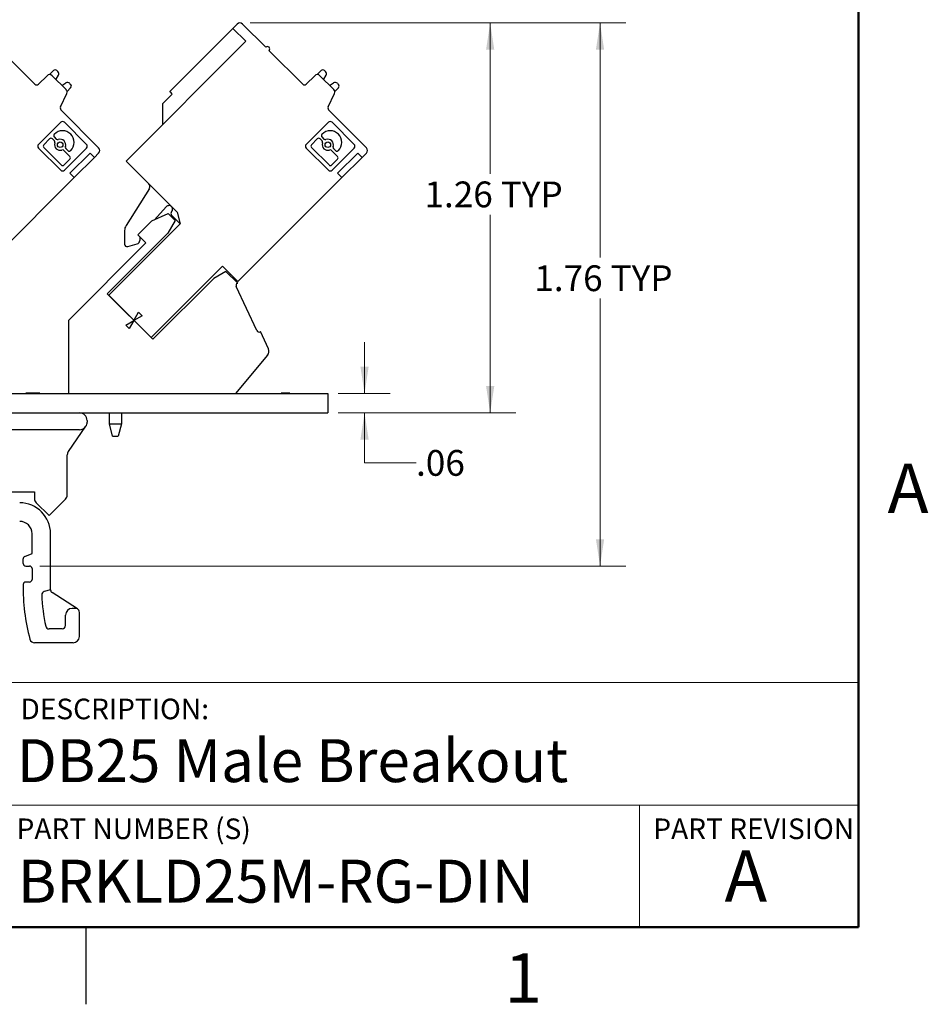
# Model space of a CAD drawing. Units: inches. Extents: x 0.1 to 16.9, y 0.1 to 10.9.
# Drawn here: x 12.4 to 16.8, y 0.1 to 4.9 of the extents above; entities that cross this region are included whole.
import ezdxf

# ---------------------------------------------------------------- set-up
doc = ezdxf.new("R2010")
doc.units = ezdxf.units.IN
doc.header["$MEASUREMENT"] = 0
doc.styles.add('SLDTEXTSTYLE0', font='TXT', dxfattribs={"width": 0.75})
doc.dimstyles.new('SLDDIMSTYLE2', dxfattribs={"dimtxt": 0.125, "dimasz": 0.13, "dimexe": 0, "dimexo": 0.0625, "dimgap": 0.03125, "dimtad": 0, "dimtih": 1, "dimtoh": 1, "dimlfac": 0.666667, "dimrnd": 1e-09, "dimzin": 12, "dimdsep": 46, "dimtxsty": 'SLDTEXTSTYLE0', "dimsah": 1, "dimcen": 0.09, "dimadec": 0, "dimazin": 3, "dimtfac": 1, "dimtofl": 0, "dimtmove": 0, "dimatfit": 3, "dimfxl": 0, "dimfrac": 2, "dimtolj": 1, "dimtzin": 12, "dimarcsym": 0})
doc.dimstyles.new('SLDDIMSTYLE3', dxfattribs={"dimtxt": 0.125, "dimasz": 0.13, "dimexe": 0, "dimexo": 0.0625, "dimgap": 0.03125, "dimtad": 0, "dimtih": 1, "dimtoh": 1, "dimlfac": 0.666667, "dimrnd": 1e-09, "dimzin": 12, "dimdsep": 46, "dimtxsty": 'SLDTEXTSTYLE0', "dimsah": 1, "dimcen": 0.09, "dimadec": 0, "dimazin": 3, "dimtfac": 1, "dimtmove": 0, "dimatfit": 0, "dimfxl": 0, "dimfrac": 2, "dimtolj": 1, "dimtzin": 12, "dimarcsym": 0})

# ---------------------------------------------------------------- blocks, each defined once
blk = doc.blocks.new('_D_10')
at = {"color": 7, "linetype": 'Continuous', "lineweight": 18}
for p, q in [((14.1024, 3.0888), (14.1024, 3.3388)), ((13.975, 3.0888), (14.2274, 3.0888)), ((13.975, 2.995), (14.2274, 2.995)), ((14.1024, 2.7528), (14.1024, 2.995)), ((14.3524, 2.7528), (14.1024, 2.7528))]:
    blk.add_line(p, q, dxfattribs=at)
for points in [[(14.1024, 3.0888), (14.1224, 3.2188), (14.0824, 3.2188)], [(14.1024, 2.995), (14.0824, 2.865), (14.1224, 2.865)]]:
    blk.add_solid(points, dxfattribs=at)
at = {"color": 7, "linetype": 'Continuous', "lineweight": 18, "insert": (14.3524, 2.8147), "char_height": 0.125, "attachment_point": 1, "style": 'SLDTEXTSTYLE0'}
blk.add_mtext('.06', dxfattribs=at)
blk = doc.blocks.new('_D_11')
at = {"color": 7, "linetype": 'Continuous', "lineweight": 18}
for p, q in [((13.5473, 4.8871), (14.8372, 4.8871)), ((14.7122, 4.8871), (14.7122, 4.155)), ((14.7122, 2.995), (14.7122, 3.9566)), ((13.975, 2.995), (14.8372, 2.995))]:
    blk.add_line(p, q, dxfattribs=at)
for points in [[(14.7122, 4.8871), (14.6922, 4.7571), (14.7322, 4.7571)], [(14.7122, 2.995), (14.7322, 3.125), (14.6922, 3.125)]]:
    blk.add_solid(points, dxfattribs=at)
at = {"color": 7, "linetype": 'Continuous', "lineweight": 18, "char_height": 0.125, "attachment_point": 1, "style": 'SLDTEXTSTYLE0'}
for s, insert in [('1.26', (14.3934, 4.1177)), ('TYP', (14.7635, 4.1177))]:
    blk.add_mtext(s, dxfattribs=dict(at, insert=insert))
blk = doc.blocks.new('_D_12')
at = {"color": 7, "linetype": 'Continuous', "lineweight": 18}
for p, q in [((13.5473, 4.8871), (15.3704, 4.8871)), ((15.2454, 4.8871), (15.2454, 3.7482)), ((15.2454, 2.2519), (15.2454, 3.5497)), ((12.5268, 2.2519), (15.3704, 2.2519))]:
    blk.add_line(p, q, dxfattribs=at)
for points in [[(15.2454, 4.8871), (15.2254, 4.7571), (15.2654, 4.7571)], [(15.2454, 2.2519), (15.2654, 2.3819), (15.2254, 2.3819)]]:
    blk.add_solid(points, dxfattribs=at)
at = {"color": 7, "linetype": 'Continuous', "lineweight": 18, "char_height": 0.125, "attachment_point": 1, "style": 'SLDTEXTSTYLE0'}
for s, insert in [('1.76', (14.9265, 3.7109)), ('TYP', (15.2967, 3.7109))]:
    blk.add_mtext(s, dxfattribs=dict(at, insert=insert))

msp = doc.modelspace()

# ---------------------------------------------------------------- linework, layer by layer
at = {"color": 7, "linetype": 'Continuous', "lineweight": 50}
for p, q in [((16.5, 10.5), (16.5, 0.5)), ((16.5, 0.5), (0.5, 0.5))]:
    msp.add_line(p, q, dxfattribs=at)
at = {"color": 7, "linetype": 'Continuous', "lineweight": 25}
for p, q in [((13.4639, 4.861), (13.4848, 4.8819)), ((13.6226, 4.7691), (13.5098, 4.8819)), ((13.4639, 4.861), (13.157, 4.5541)), ((13.4639, 4.861), (13.5265, 4.7984)), ((13.5265, 4.7984), (12.9448, 4.2167)), ((12.5029, 4.5896), (12.3401, 4.7524)), ((13.8021, 4.5896), (13.6393, 4.7524)), ((12.5728, 4.6365), (12.5925, 4.6562)), ((12.6092, 4.6562), (12.614, 4.6514)), ((13.8917, 4.6562), (13.872, 4.6365)), ((13.9084, 4.6562), (13.9132, 4.6514)), ((12.5614, 4.6313), (12.5196, 4.5896)), ((12.6537, 4.5641), (12.5864, 4.6313)), ((12.616, 4.633), (12.6039, 4.6139)), ((12.6338, 4.584), (12.6529, 4.5962)), ((12.6712, 4.5941), (12.676, 4.5894)), ((13.8606, 4.6313), (13.8188, 4.5896)), ((13.9529, 4.5641), (13.8857, 4.6313)), ((13.9152, 4.633), (13.9031, 4.6139)), ((13.933, 4.584), (13.9521, 4.5962)), ((13.9704, 4.5941), (13.9752, 4.5894)), ((12.6268, 4.4801), (12.6578, 4.5455)), ((12.6585, 4.5551), (12.676, 4.5727)), ((13.1692, 4.5418), (13.1215, 4.4941)), ((13.9261, 4.4801), (13.957, 4.5455)), ((13.9577, 4.5551), (13.9752, 4.5727)), ((13.1215, 4.4941), (13.1215, 4.3933)), ((12.8119, 4.2806), (12.631, 4.4615)), ((14.1112, 4.2806), (13.9302, 4.4615)), ((12.5201, 4.2977), (12.6278, 4.4054)), ((12.6454, 4.4054), (12.753, 4.2977)), ((13.8193, 4.2977), (13.927, 4.4054)), ((13.9446, 4.4054), (14.0522, 4.2977)), ((12.574, 4.3245), (12.5457, 4.2962)), ((12.5972, 4.3144), (12.5872, 4.3245)), ((12.5969, 4.3474), (12.5964, 4.3469)), ((12.5964, 4.3337), (12.6064, 4.3237)), ((13.8732, 4.3245), (13.8449, 4.2962)), ((13.8964, 4.3144), (13.8864, 4.3245)), ((13.8961, 4.3474), (13.8956, 4.3469)), ((13.8956, 4.3337), (13.9056, 4.3237)), ((12.6278, 4.1724), (12.5201, 4.2801)), ((12.5457, 4.283), (12.6307, 4.1981)), ((12.6721, 4.2395), (12.6434, 4.2682)), ((12.753, 4.2801), (12.6454, 4.1724)), ((12.6526, 4.2775), (12.6626, 4.2674)), ((12.6721, 4.1574), (12.7702, 4.2555)), ((12.6758, 4.2674), (12.6764, 4.268)), ((12.7911, 4.2346), (12.7702, 4.2555)), ((12.8119, 4.2555), (12.7911, 4.2346)), ((13.927, 4.1724), (13.8193, 4.2801)), ((13.8449, 4.283), (13.9299, 4.1981)), ((13.9713, 4.2395), (13.9426, 4.2682)), ((14.0522, 4.2801), (13.9446, 4.1724)), ((13.9518, 4.2775), (13.9618, 4.2674)), ((13.9713, 4.1574), (14.0694, 4.2555)), ((13.9751, 4.2674), (13.9756, 4.268)), ((14.0903, 4.2346), (14.0694, 4.2555)), ((14.1112, 4.2555), (14.0903, 4.2346)), ((12.6439, 4.1981), (12.6721, 4.2263)), ((12.6929, 4.1365), (12.7911, 4.2346)), ((12.9448, 4.2167), (13.1924, 3.9691)), ((13.9431, 4.1981), (13.9713, 4.2263)), ((13.9921, 4.1365), (14.0903, 4.2346)), ((12.6929, 4.1365), (12.6721, 4.1574)), ((13.9921, 4.1365), (13.9713, 4.1574)), ((12.6929, 4.1365), (12.1885, 3.6321)), ((13.9921, 4.1365), (13.4877, 3.6321)), ((13.0579, 4.0842), (12.9448, 3.9036)), ((13.0825, 3.932), (13.1403, 3.995)), ((13.1924, 3.9691), (13.2077, 3.912)), ((13.0025, 3.8584), (13.0704, 3.9263)), ((13.0704, 3.9263), (13.1486, 3.9628)), ((13.1831, 3.9283), (13.1475, 3.8668)), ((13.1831, 3.9283), (13.1486, 3.9628)), ((13.1659, 3.9538), (13.2077, 3.912)), ((13.2077, 3.912), (12.8611, 3.5654)), ((12.9381, 3.8801), (12.9381, 3.8141)), ((12.8537, 3.5729), (13.1475, 3.8668)), ((13.0413, 3.8195), (13.0025, 3.8584)), ((13.0119, 3.849), (13.0119, 3.8321)), ((13.0413, 3.8195), (12.6657, 3.4439)), ((12.9529, 3.8027), (12.9987, 3.815)), ((13.0664, 3.3602), (13.413, 3.7068)), ((13.4297, 3.6817), (13.3704, 3.6475)), ((13.413, 3.7068), (13.4877, 3.6321)), ((13.4297, 3.6817), (13.4869, 3.6245)), ((13.3704, 3.6475), (13.0747, 3.3519)), ((13.447, 3.6644), (13.4512, 3.6686)), ((13.5796, 3.3941), (13.4798, 3.6081)), ((13.4855, 3.6238), (13.4868, 3.6244)), ((13.4869, 3.6245), (13.4868, 3.6244)), ((13.0747, 3.3519), (12.8537, 3.5729)), ((12.8611, 3.5654), (13.0664, 3.3602)), ((12.6657, 3.4439), (12.6657, 3.0888)), ((12.9431, 3.4208), (12.9828, 3.4437)), ((12.9828, 3.4437), (12.9599, 3.404)), ((12.9828, 3.4437), (13.0058, 3.4834)), ((13.0226, 3.4666), (12.9828, 3.4437)), ((13.0058, 3.4834), (13.0226, 3.4666)), ((12.9599, 3.404), (12.9431, 3.4208)), ((13.5953, 3.3883), (13.5969, 3.3891)), ((13.6357, 3.3059), (13.5969, 3.3891)), ((13.6316, 3.2744), (13.4758, 3.0888)), ((9.0499, 3.0888), (13.925, 3.0888)), ((12.4518, 3.0903), (12.4518, 3.0888)), ((12.4532, 3.0903), (12.4532, 3.0888)), ((12.4574, 3.0903), (12.4574, 3.0888)), ((12.4588, 3.0903), (12.4588, 3.0888)), ((12.4601, 3.0903), (12.4588, 3.0903)), ((12.4601, 3.0903), (12.4601, 3.0888)), ((12.4686, 3.0903), (12.4601, 3.0903)), ((12.4686, 3.0903), (12.4686, 3.0888)), ((12.5261, 3.0903), (12.4686, 3.0903)), ((12.5261, 3.0903), (12.5261, 3.0888)), ((13.6819, 3.0903), (13.6819, 3.0888)), ((13.6833, 3.0903), (13.6833, 3.0888)), ((13.6979, 3.0903), (13.6979, 3.0888)), ((13.7057, 3.0903), (13.6979, 3.0903)), ((13.7057, 3.0903), (13.7057, 3.0888)), ((13.7394, 3.0903), (13.7057, 3.0903)), ((13.7394, 3.0903), (13.7394, 3.0888)), ((13.752, 3.0903), (13.752, 3.0888)), ((13.7562, 3.0903), (13.7562, 3.0888)), ((13.925, 3.0888), (13.925, 2.995)), ((9.0499, 2.995), (13.925, 2.995)), ((12.8638, 2.9411), (12.8638, 2.995)), ((12.9229, 2.995), (12.9229, 2.9411)), ((12.665, 2.8077), (12.7498, 2.9297)), ((12.7558, 2.9575), (12.7558, 2.95)), ((12.8638, 2.9411), (12.9229, 2.9411)), ((12.8797, 2.8821), (12.8638, 2.9411)), ((12.9229, 2.9411), (12.9071, 2.8821)), ((12.7183, 2.9125), (12.2574, 2.9125)), ((12.8797, 2.8821), (12.9071, 2.8821)), ((12.6597, 2.5971), (12.6597, 2.7906)), ((12.3648, 2.6112), (12.5002, 2.6112)), ((12.5002, 2.6112), (12.5002, 2.5796)), ((12.509, 2.5584), (12.5712, 2.4962)), ((12.5712, 2.4962), (12.6509, 2.5759)), ((12.4887, 2.3125), (12.4887, 2.4085)), ((12.5787, 2.1359), (12.5787, 2.4085)), ((12.4531, 2.2974), (12.4887, 2.3125)), ((12.4458, 2.2639), (12.4458, 2.2864)), ((12.4578, 2.2519), (12.4768, 2.2519)), ((12.4887, 2.2401), (12.4887, 2.186)), ((12.4768, 2.1742), (12.4576, 2.1742)), ((12.5787, 2.1359), (12.5481, 2.1276)), ((12.71, 2.0436), (12.5856, 2.1233)), ((12.651, 1.9632), (12.651, 2.0132)), ((12.7011, 2.0462), (12.684, 2.0462)), ((12.7185, 1.9092), (12.7185, 2.0262)), ((12.6345, 1.9467), (12.5715, 1.9467)), ((12.6885, 1.8792), (12.5012, 1.8792)), ((12.75, 0.5), (12.75, 0.125))]:
    msp.add_line(p, q, dxfattribs=at)
at = {"color": 7, "linetype": 'Continuous', "lineweight": 18}
for p, q in [((16.5, 1.6859), (8.6913, 1.6859)), ((12.3107, 1.0913), (16.5, 1.0913)), ((15.4366, 1.0913), (15.4366, 0.5))]:
    msp.add_line(p, q, dxfattribs=at)
at = {"color": 7, "linetype": 'Continuous', "lineweight": 25, "flags": 128}
msp.add_lwpolyline([(13.157, 4.5541), (13.1578, 4.5533), (13.1601, 4.551), (13.1639, 4.5471), (13.1692, 4.5418)], dxfattribs=at)
at = {"color": 7, "linetype": 'Continuous', "lineweight": 25}
for centre in [(12.6249, 4.296), (13.9241, 4.296)]:
    msp.add_circle(centre, 0.0135, dxfattribs=at)
for centre, radius, start, end in [((13.4973, 4.8693), 0.0177, 45, 135), ((13.6309, 4.7608), 0.0118, 315, 135), ((12.5739, 4.6188), 0.0177, 45, 135), ((12.6009, 4.6478), 0.0118, 45, 135), ((12.6036, 4.6409), 0.0148, 327.5, 45), ((13.8731, 4.6188), 0.0177, 45, 135), ((13.9001, 4.6478), 0.0118, 45, 135), ((13.9028, 4.6409), 0.0148, 327.5, 45), ((12.5113, 4.5979), 0.0118, 225, 315), ((12.6608, 4.5837), 0.0148, 45, 122.5), ((12.6677, 4.581), 0.0118, 315, 45), ((13.8105, 4.5979), 0.0118, 225, 315), ((13.96, 4.5837), 0.0148, 45, 122.5), ((13.9669, 4.581), 0.0118, 315, 45), ((12.6411, 4.5516), 0.0177, 340, 45), ((13.9403, 4.5516), 0.0177, 340, 45), ((12.6435, 4.4741), 0.0177, 160, 225), ((13.9427, 4.4741), 0.0177, 160, 225), ((12.6366, 4.3966), 0.0124, 45, 135), ((13.9358, 4.3966), 0.0124, 45, 135), ((12.6366, 4.3077), 0.0562, 315, 135), ((13.9359, 4.3077), 0.0562, 315, 135), ((12.5806, 4.3179), 0.00934, 45, 135), ((12.603, 4.3403), 0.00934, 135, 225), ((12.5906, 4.3078), 0.00934, 340.8849, 45), ((12.6249, 4.296), 0.027, 160.8849, 289.1151), ((12.613, 4.3303), 0.00934, 225, 289.1151), ((12.6249, 4.296), 0.027, 340.8849, 109.1151), ((13.8798, 4.3179), 0.00934, 45, 135), ((13.9022, 4.3403), 0.00934, 135, 225), ((13.8898, 4.3078), 0.00934, 340.8849, 45), ((13.9241, 4.296), 0.027, 160.8849, 289.1151), ((13.9122, 4.3303), 0.00934, 225, 289.1151), ((13.9241, 4.296), 0.027, 340.8849, 109.1151), ((12.5289, 4.2889), 0.0124, 135, 225), ((12.5523, 4.2896), 0.00934, 135, 225), ((12.6368, 4.2616), 0.00934, 45, 109.1151), ((12.6592, 4.2841), 0.00934, 160.8849, 225), ((12.6692, 4.274), 0.00934, 225, 315), ((12.7442, 4.2889), 0.0124, 315, 45), ((12.7994, 4.268), 0.0177, 315, 45), ((13.8281, 4.2889), 0.0124, 135, 225), ((13.8515, 4.2896), 0.00934, 135, 225), ((13.936, 4.2616), 0.00934, 45, 109.1151), ((13.9584, 4.2841), 0.00934, 160.8849, 225), ((13.9684, 4.274), 0.00934, 225, 315), ((14.0434, 4.2889), 0.0124, 315, 45), ((14.0986, 4.268), 0.0177, 315, 45), ((12.6655, 4.2329), 0.00934, 315, 45), ((13.9647, 4.2329), 0.00934, 315, 45), ((12.6366, 4.1812), 0.0124, 225, 315), ((12.6373, 4.2047), 0.00934, 225, 315), ((13.9358, 4.1812), 0.0124, 225, 315), ((13.9365, 4.2047), 0.00934, 225, 315), ((13.0428, 4.0936), 0.0177, 327.95, 45), ((13.1534, 3.9831), 0.0177, 45, 137.5), ((13.1743, 3.9622), 0.0118, 135, 225), ((13.1534, 3.9831), 0.0177, 315, 45), ((12.9823, 3.8801), 0.0443, 147.95, 180), ((12.9942, 3.8321), 0.0177, 285, 360), ((12.9499, 3.8141), 0.0118, 180, 285), ((13.4905, 3.6131), 0.0118, 115, 205), ((13.5903, 3.399), 0.0118, 205, 295), ((13.6089, 3.2934), 0.0295, 320, 25), ((12.7183, 2.9575), 0.0375, 0, 90), ((12.7169, 2.9526), 0.0401, 272.0072, 325.1844), ((12.7183, 2.95), 0.0375, 327.1917, 0), ((12.6897, 2.7906), 0.03, 145.1844, 180), ((12.6297, 2.5971), 0.03, 315, 0), ((12.4287, 2.4085), 0.15, 0, 90), ((12.5302, 2.5796), 0.03, 180, 225), ((12.4287, 2.4085), 0.06, 0, 90), ((12.4578, 2.2864), 0.012, 112.9058, 180), ((12.4578, 2.2639), 0.012, 180, 270), ((12.4768, 2.2401), 0.0118, 0, 90), ((13.3514, 2.1387), 0.9059, 178.4811, 195.5098), ((12.4576, 2.1624), 0.0118, 90, 178.4811), ((12.4768, 2.186), 0.0118, 270, 0), ((12.5525, 2.1117), 0.0165, 105.1863, 181.9371), ((13.3514, 2.1387), 0.8159, 181.9371, 192.6853), ((12.5937, 2.1359), 0.015, 180, 237.3701), ((12.684, 2.0132), 0.033, 90, 180), ((12.7011, 2.0297), 0.0165, 29.1418, 90), ((12.6949, 2.0262), 0.0236, 360, 29.1418), ((12.5715, 1.9632), 0.0165, 192.6853, 270), ((12.6345, 1.9632), 0.0165, 270, 0), ((12.5012, 1.9028), 0.0236, 195.5098, 270), ((12.6885, 1.9092), 0.03, 270, 0)]:
    msp.add_arc(centre, radius, start, end, dxfattribs=at)

# ---------------------------------------------------------------- texts
at = {"color": 7, "linetype": 'Continuous', "lineweight": 0, "style": 'SLDTEXTSTYLE0'}
for s, insert, char_height, attachment_point in [('A', (16.7404, 2.749), 0.24, 2), ('DESCRIPTION:', (12.4325, 1.6083), 0.1, 1), ('DB25 Male Breakout', (12.4137, 1.4116), 0.208333, 1), ('PART NUMBER (S)', (12.4137, 1.0267), 0.1, 1), ('PART REVISION', (15.5039, 1.0267), 0.1, 1), ('A', (15.9531, 0.8724), 0.25, 2), ('BRKLD25M-RG-DIN', (12.42, 0.8267), 0.208333, 1), ('1', (14.8726, 0.3726), 0.24, 2)]:
    msp.add_mtext(s, dxfattribs=dict(at, insert=insert, char_height=char_height, attachment_point=attachment_point))

# ---------------------------------------------------------------- dimensions: what is measured, and where the dimension line sits
at = {"color": 7, "linetype": 'Continuous', "lineweight": 18}
for base, p1, p2, picture, middle in [((15.2454, 4.8871), (12.4768, 2.2519), (13.4973, 4.8871), '_D_12', (15.2454, 3.649)), ((14.7122, 2.995), (13.4973, 4.8871), (13.925, 2.995), '_D_11', (14.7122, 4.0558))]:
    dim = msp.add_linear_dim(base=base, p1=p1, p2=p2, angle=90, text='<> TYP', dimstyle='SLDDIMSTYLE2', dxfattribs=at)
    dim.commit()
    dim.dimension.update_dxf_attribs({"geometry": picture, "text_midpoint": middle, "dimtype": 160})
dim = msp.add_linear_dim(base=(14.1024, 2.995), p1=(13.925, 3.0888), p2=(13.925, 2.995), angle=90, dimstyle='SLDDIMSTYLE3', dxfattribs=at)
dim.commit()
dim.dimension.update_dxf_attribs({"geometry": '_D_10', "text_midpoint": (14.1024, 2.7528), "dimtype": 160})

doc.saveas('drawing.dxf')
